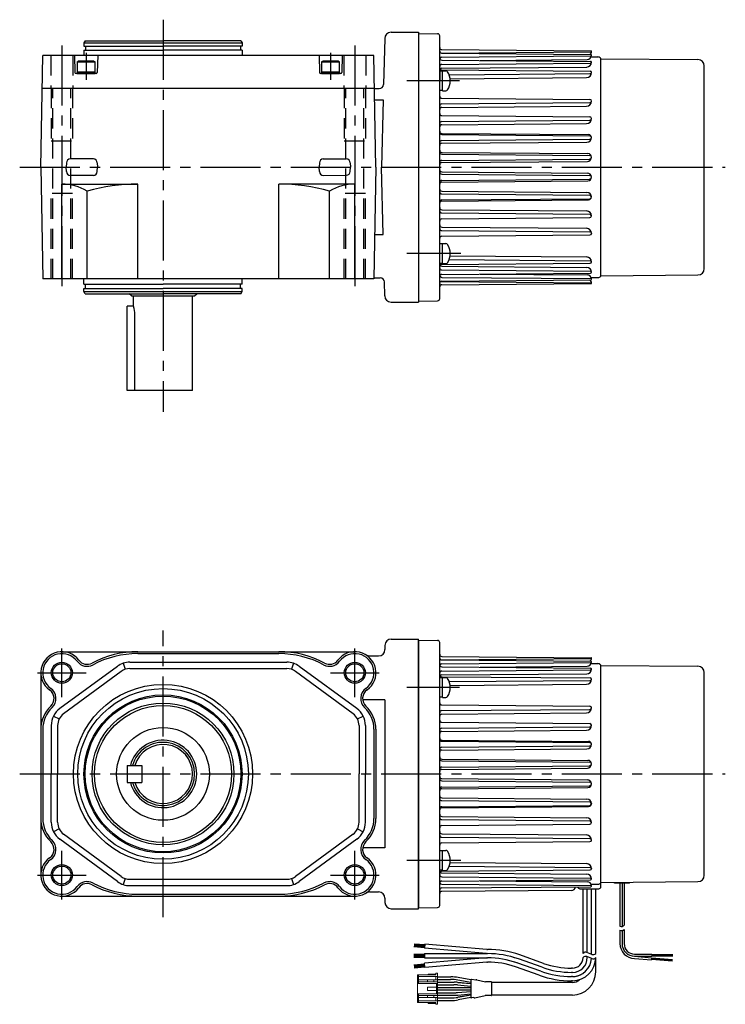
# Model space of a CAD drawing. Extents: x 45 to 1175, y 66 to 533.
# Drawn here: x 840 to 1175, y 66 to 533 of the extents above; entities that cross this region are included whole.
import ezdxf

# ---------------------------------------------------------------- set-up
doc = ezdxf.new("R2010")
doc.units = 0
doc.header["$LTSCALE"] = 3
doc.header["$MEASUREMENT"] = 0
doc.linetypes.add('HIDDEN2', pattern=[4.7625, 3.175, -1.5875])
doc.linetypes.add('sekkei(A2)', pattern=[14.2875, 9.525, -1.5875, 1.5875, -1.5875])
doc.layers.get('0').update_dxf_attribs({"linetype": 'CONTINUOUS'})
for name, color, linetype in [('CENTER', 3, 'sekkei(A2)'), ('HIDS', 1, 'HIDDEN2'), ('HOJO', 4, 'CONTINUOUS')]:
    doc.layers.add(name, color=color, linetype=linetype)

# ---------------------------------------------------------------- blocks, each defined once
blk = doc.blocks.new('ケーブル\u3000AWG14')
for p, q in [((0, -51.67), (0, 51.67)), ((0, 51.5), (46.03, 51.1)), ((49, -48.1), (49, 48.1)), ((0, -51.5), (46.03, -51.1)), ((13.5, -51.9), (13.5, -51.38)), ((-10, -54.5), (-1, -54.5)), ((-8.5, -85.15), (-8.5, -54.5)), ((-6.5, -84.73), (-6.5, -54.5)), ((-4.5, -85.57), (-4.5, -54.5)), ((-2.5, -85.15), (-2.5, -54.5)), ((0, -53.5), (0, -51.67)), ((6.5, -51.9), (6.5, -51.44)), ((13.5, -51.9), (6.5, -51.9)), ((9, -51.91), (9, -72.18)), ((10, -51.9), (10, -72.35)), ((11, -51.89), (11, -71.76)), ((9, -74.18), (9, -80.51)), ((10, -74.35), (10, -80.51)), ((11, -73.76), (11, -80.51)), ((-88.73, -81.96), (-83.73, -82.39)), ((-88.68, -81.61), (-83.7, -82.05)), ((-88.65, -81.26), (-83.67, -81.7)), ((-88.62, -80.91), (-83.64, -81.35)), ((-88.59, -80.56), (-83.61, -81)), ((-83.58, -80.7), (-83.75, -82.69)), ((-54.28, -85.27), (-83.75, -82.69)), ((-54.2, -83.27), (-83.58, -80.7)), ((-54.2, -83.27), (-53.81, -83.27)), ((-88.7, -85.57), (-83.7, -85.57)), ((-88.7, -85.92), (-83.7, -85.92)), ((-88.7, -86.27), (-83.7, -86.27)), ((-88.7, -86.62), (-83.7, -86.62)), ((-88.7, -86.97), (-83.7, -86.97)), ((-54.28, -87.27), (-83.76, -89.85)), ((-83.7, -85.27), (-53.81, -85.27)), ((-83.7, -85.27), (-83.7, -87.27)), ((-83.7, -87.27), (-53.81, -87.27)), ((-27.91, -91.75), (-39.16, -87.78)), ((-27.24, -89.87), (-38.5, -85.89)), ((-6.5, -87.15), (-6.5, -86.72)), ((-2.5, -93.91), (-2.5, -87.15)), ((15.95, -87.51), (23.96, -88.21)), ((16, -85.51), (24.07, -85.51)), ((16, -86.51), (24.07, -86.51)), ((16, -86.51), (24.04, -87.21)), ((24.04, -87.21), (23.96, -88.21)), ((33.93, -88.88), (23.97, -88.01)), ((33.96, -88.58), (24, -87.71)), ((33.99, -88.28), (24.03, -87.41)), ((24.07, -85.51), (24.07, -86.51)), ((24.07, -85.71), (34.07, -85.71)), ((24.07, -86.01), (34.07, -86.01)), ((24.07, -86.31), (34.07, -86.31)), ((-88.73, -90.59), (-83.73, -90.15)), ((-88.68, -90.93), (-83.7, -90.5)), ((-88.65, -91.28), (-83.67, -90.85)), ((-88.62, -91.63), (-83.64, -91.2)), ((-88.59, -91.98), (-83.61, -91.54)), ((-83.58, -91.84), (-83.76, -89.85)), ((-54.2, -89.27), (-83.58, -91.84)), ((-54.2, -89.27), (-53.81, -89.27)), ((-29.24, -95.52), (-40.49, -91.55)), ((-28.58, -93.64), (-39.83, -89.67)), ((-13.5, -92.15), (-13.93, -92.15)), ((-77.56, -96.31), (-71.19, -96.31)), ((-77.56, -97.51), (-71.3, -97.51)), ((-61.68, -98.89), (-67.83, -97.81)), ((-61.68, -97.68), (-67.72, -96.61)), ((-61.68, -97.71), (-61.68, -106.1)), ((-59.31, -97.89), (-61.45, -97.51)), ((-58.89, -97.72), (-54.82, -98.66)), ((-13.5, -94.15), (-13.93, -94.15)), ((-13.5, -96.15), (-13.93, -96.15)), ((-77.56, -98.81), (-69.7, -98.81)), ((-77.56, -100.01), (-69.76, -100.01)), ((-77.56, -101.31), (-61.68, -101.31)), ((-77.56, -102.51), (-61.68, -102.51)), ((-68.01, -100.08), (-61.68, -100.64)), ((-67.96, -98.88), (-61.68, -99.43)), ((-52.11, -98.66), (-54.82, -98.66)), ((-13.5, -98.91), (-51.92, -98.91)), ((-51.91, -98.86), (-51.91, -104.96)), ((-13.5, -98.15), (-13.93, -98.15)), ((-77.56, -103.81), (-69.76, -103.81)), ((-77.56, -105.01), (-69.7, -105.01)), ((-77.56, -106.31), (-71.3, -106.31)), ((-68.01, -103.73), (-61.68, -103.18)), ((-67.96, -104.93), (-61.68, -104.38)), ((-61.68, -104.92), (-67.83, -106)), ((-61.68, -106.14), (-67.72, -107.2)), ((-60.31, -106.1), (-61.45, -106.3)), ((-59.89, -106.27), (-54.85, -105.16)), ((-52.11, -105.16), (-54.85, -105.16)), ((-13.5, -104.91), (-51.92, -104.91)), ((-77.56, -107.51), (-71.19, -107.51))]:
    blk.add_line(p, q)
at = {"color": 7, "linetype": 'Continuous', "lineweight": 15}
for p, q in [((-87.06, -99.41), (-87.06, -95.31)), ((-87.06, -95.31), (-86.56, -95.31)), ((-78.36, -95.31), (-86.56, -95.31)), ((-86.56, -95.31), (-86.56, -96.11)), ((-86.56, -96.11), (-77.56, -96.11)), ((-86.56, -97.71), (-86.56, -96.11)), ((-86.56, -97.71), (-86.56, -98.61)), ((-82.26, -97.71), (-86.56, -97.71)), ((-82.26, -97.71), (-82.26, -98.61)), ((-79.29, -97.71), (-82.26, -97.71)), ((-81.96, -95.31), (-81.96, -94.96)), ((-81.96, -94.96), (-78.36, -94.96)), ((-79.29, -98.61), (-79.29, -97.71)), ((-79.29, -97.71), (-77.56, -97.71)), ((-78.36, -94.51), (-78.36, -95.31)), ((-78.36, -94.51), (-77.56, -94.51)), ((-78.36, -96.11), (-78.36, -97.71)), ((-77.56, -96.11), (-77.56, -94.51)), ((-77.56, -97.71), (-77.56, -96.11)), ((-77.56, -97.71), (-77.56, -98.61)), ((-87.06, -104.41), (-87.06, -99.41)), ((-78.06, -99.41), (-87.06, -99.41)), ((-86.56, -98.61), (-82.26, -98.61)), ((-86.56, -98.61), (-86.56, -99.41)), ((-82.26, -98.61), (-79.29, -98.61)), ((-82.26, -101.11), (-78.06, -101.11)), ((-82.26, -102.71), (-82.26, -101.11)), ((-82.26, -102.71), (-78.06, -102.71)), ((-77.56, -98.61), (-79.29, -98.61)), ((-77.56, -99.41), (-78.06, -99.41)), ((-78.06, -101.11), (-78.06, -99.41)), ((-78.06, -102.71), (-78.06, -101.11)), ((-78.06, -104.41), (-78.06, -102.71)), ((-77.56, -99.41), (-77.56, -98.61)), ((-77.56, -99.41), (-77.56, -104.41)), ((-78.06, -104.41), (-87.06, -104.41)), ((-87.06, -108.51), (-87.06, -104.41)), ((-86.56, -104.41), (-86.56, -105.21)), ((-86.56, -105.21), (-86.56, -106.11)), ((-82.26, -105.21), (-86.56, -105.21)), ((-86.56, -106.11), (-82.26, -106.11)), ((-86.56, -107.71), (-86.56, -106.11)), ((-82.26, -105.21), (-82.26, -106.11)), ((-79.29, -105.21), (-82.26, -105.21)), ((-82.26, -106.11), (-79.29, -106.11)), ((-79.29, -106.11), (-79.29, -105.21)), ((-79.29, -105.21), (-77.56, -105.21)), ((-77.56, -106.11), (-79.29, -106.11)), ((-78.36, -106.11), (-78.36, -107.71)), ((-78.06, -104.41), (-77.56, -104.41)), ((-77.56, -105.21), (-77.56, -104.41)), ((-77.56, -105.21), (-77.56, -106.11)), ((-77.56, -107.71), (-77.56, -106.11)), ((-87.06, -108.51), (-86.56, -108.51)), ((-86.56, -107.71), (-77.56, -107.71)), ((-86.56, -107.71), (-86.56, -108.51)), ((-78.36, -108.51), (-86.56, -108.51)), ((-81.96, -108.86), (-81.96, -108.51)), ((-78.36, -108.86), (-81.96, -108.86)), ((-78.36, -109.31), (-78.36, -108.51)), ((-78.36, -109.31), (-77.56, -109.31)), ((-77.56, -109.31), (-77.56, -107.71))]:
    blk.add_line(p, q, dxfattribs=at)
for centre, radius, start, end in [((-1.5, 50.35), 2, 41.4096, 89.5), ((46, 48.1), 3, 0, 89.5), ((46, -48.1), 3, 270.5, 0), ((-10, -53.5), 1, 183.3381, 270), ((-1, -53.5), 1, 270, 0), ((-53.81, -129.27), 46, 70.5608, 90), ((16, -80.51), 7, 180, 269.6289), ((16, -80.51), 6, 180, 270), ((16, -80.51), 5, 180, 270), ((-53.81, -129.27), 44, 70.5608, 90), ((-53.81, -129.27), 42, 70.5608, 90), ((-13.5, -87.15), 11, 270.0002, 359.9998), ((-13.5, -87.15), 7, 270.0002, 359.9998), ((-13.5, -87.15), 5, 270.0002, 359.9998), ((-13.5, -87.15), 9, 270.0002, 357.3437), ((-53.81, -129.27), 40, 70.5608, 90), ((-13.93, -52.15), 42, 250.5608, 270), ((-13.93, -52.15), 40, 250.5608, 270), ((-71.3, -117.51), 20, 80, 90), ((-71.19, -116.31), 20, 80, 90), ((-61.48, -97.71), 0.2, 80, 180), ((-58.98, -98.11), 0.4, 77.0699, 146.0187), ((-13.93, -52.15), 46, 250.5608, 270), ((-13.93, -52.15), 44, 250.5608, 270), ((-13.5, -93.91), 11, 270, 0), ((-13.5, -87.15), 9, 270, 303.3058), ((-13.5, -93.91), 5, 270, 311.9746), ((-69.76, -120.01), 20, 85, 90), ((-69.7, -118.81), 20, 85, 90), ((-52.11, -98.86), 0.2, 0, 90), ((-71.3, -86.31), 20, 270, 280), ((-71.19, -87.51), 20, 270, 280), ((-69.76, -83.81), 20, 270, 275), ((-69.7, -85.01), 20, 270, 275), ((-61.48, -106.1), 0.2, 180, 280), ((-59.98, -105.88), 0.4, 213.634, 282.4265), ((-52.11, -104.96), 0.2, 270, 0)]:
    blk.add_arc(centre, radius, start, end)
at = {"layer": 'HOJO'}
for p, q in [((-4.37, -85.62), (-6.63, -84.67)), ((-4.37, -87.62), (-6.63, -86.67)), ((-2.5, -85.15), (-2.5, -84.91))]:
    blk.add_line(p, q, dxfattribs=at)
for centre, start, end in [((9.75, -70.76), 242.0629, 321.3419), ((9.75, -72.76), 242.0629, 321.3419), ((-7.25, -86.15), 67.1647, 141.3402), ((-7.25, -88.15), 67.1647, 141.3402), ((-3.75, -84.15), 247.1647, 321.3419), ((-3.75, -86.15), 247.1647, 321.3419)]:
    blk.add_arc(centre, 1.6, start, end, dxfattribs=at)

msp = doc.modelspace()

# ---------------------------------------------------------------- linework, layer by layer
for p, q in [((1013.4, 524.11), (1012.82, 502.28)), ((1016.4, 527.03), (1029.47, 527.03)), ((1029.47, 527.03), (1029.47, 399.03)), ((1029.47, 526.53), (1029.47, 399.53)), ((1029.47, 526.53), (1038.49, 526.37)), ((1029.47, 526.53), (1029.47, 399.53)), ((1039.47, 400.68), (1039.47, 525.37)), ((871.28, 523.03), (870.71, 522.03)), ((870.71, 522.03), (945.71, 522.03)), ((870.71, 522.03), (870.71, 520.53)), ((870.71, 520.53), (908.21, 520.53)), ((871.28, 523.03), (908.21, 523.03)), ((871.41, 520.53), (871.41, 518.53)), ((945.13, 523.03), (908.21, 523.03)), ((945.71, 520.53), (908.21, 520.53)), ((945.01, 520.53), (945.01, 518.53)), ((945.13, 523.03), (945.71, 522.03)), ((945.71, 522.03), (945.71, 520.53)), ((1040.46, 518.81), (1111.29, 518.19)), ((850.21, 463.03), (851.13, 516.03)), ((1008.28, 516.03), (851.13, 516.03)), ((866.21, 516.03), (866.42, 508.01)), ((870.71, 518.53), (870.71, 516.03)), ((870.71, 518.53), (908.21, 518.53)), ((877.21, 516.03), (877, 508.01)), ((945.71, 518.53), (908.21, 518.53)), ((945.71, 518.53), (945.71, 516.03)), ((982.21, 516.03), (982.42, 508.01)), ((993.21, 516.03), (993, 508.01)), ((1009.21, 463.03), (1008.28, 516.03)), ((1040.17, 517.2), (1111.29, 517.82)), ((1040.46, 517.15), (1111.17, 516.53)), ((1040.46, 515.29), (1111.17, 515.91)), ((1058.62, 513.7), (1109.43, 514.14)), ((1111.31, 515.4), (1114.49, 515.37)), ((1111.47, 517.98), (1111.47, 518)), ((1111.47, 516.2), (1111.47, 516.22)), ((1111.47, 516.22), (1111.47, 516.22)), ((1115.97, 411.36), (1115.97, 514.7)), ((1115.97, 514.53), (1162, 514.13)), ((867.46, 513.03), (867.98, 513.33)), ((867.46, 513.03), (867.46, 507.53)), ((867.46, 513.03), (875.96, 513.03)), ((875.44, 513.33), (867.98, 513.33)), ((875.44, 513.33), (875.96, 513.03)), ((875.96, 507.53), (875.96, 513.03)), ((983.46, 513.03), (983.98, 513.33)), ((983.46, 513.03), (991.96, 513.03)), ((983.46, 513.03), (983.46, 507.53)), ((991.44, 513.33), (983.98, 513.33)), ((991.44, 513.33), (991.96, 513.03)), ((991.96, 507.53), (991.96, 513.03)), ((1040.46, 513.86), (1111.07, 513.24)), ((1040.46, 511.8), (1111.07, 512.41)), ((1040.46, 509.98), (1109.27, 510.58)), ((1111.47, 512.8), (1111.47, 512.83)), ((1111.47, 512.82), (1111.47, 512.83)), ((1164.97, 414.93), (1164.97, 511.13)), ((876.5, 507.53), (866.92, 507.53)), ((867.46, 508.33), (875.96, 508.33)), ((867.46, 507.53), (875.96, 507.53)), ((992.5, 507.53), (982.92, 507.53)), ((983.46, 508.33), (991.96, 508.33)), ((983.46, 507.53), (991.96, 507.53)), ((1039.47, 508.64), (1039.47, 504.04)), ((1040.77, 508.64), (1039.47, 508.64)), ((1040.46, 509.16), (1110.93, 508.55)), ((1040.77, 499.29), (1040.77, 508.79)), ((1040.77, 508.79), (1042.38, 508.79)), ((1043.96, 506.85), (1110.93, 507.43)), ((1044.41, 505.03), (1109.12, 505.6)), ((1111.47, 507.97), (1111.47, 508)), ((1111.47, 507.98), (1111.47, 508)), ((850.86, 500.53), (1008.55, 500.53)), ((1008.75, 500.33), (1008.55, 500.53)), ((1008.75, 500.33), (1010.83, 500.33)), ((1040.77, 499.44), (1039.47, 499.44)), ((1040.46, 495.77), (1110.75, 495.16)), ((1040.77, 499.29), (1042.38, 499.29)), ((1008.65, 495), (1012.63, 495)), ((1012.63, 495), (1011.8, 463.03)), ((1040.46, 493.07), (1110.75, 493.68)), ((1040.46, 491.39), (1109.09, 491.99)), ((1111.47, 494.41), (1111.47, 494.43)), ((1111.47, 494.39), (1111.47, 494.41)), ((1040.46, 487.55), (1110.68, 486.94)), ((1111.47, 486.12), (1111.47, 486.14)), ((1111.47, 486.11), (1111.47, 486.12)), ((1040.46, 484.71), (1110.68, 485.32)), ((1040.46, 483.19), (1109.17, 483.79)), ((1040.46, 479.09), (1110.14, 478.48)), ((1040.46, 478.57), (1110.66, 477.96)), ((1111.47, 477.11), (1111.47, 477.14)), ((1111.47, 477.13), (1111.47, 477.14)), ((1040.46, 475.69), (1110.66, 476.31)), ((1040.46, 474.37), (1109.35, 474.97)), ((1040.46, 470.08), (1109.81, 469.47)), ((1040.46, 469.26), (1110.62, 468.65)), ((1111.47, 467.76), (1111.47, 467.8)), ((1111.47, 467.77), (1111.47, 467.79)), ((850.21, 463.03), (851.13, 410.03)), ((862.38, 465.1), (862.33, 463.02)), ((862.38, 460.95), (862.33, 463.03)), ((875.16, 466.93), (864.26, 466.93)), ((877.03, 465.1), (877.09, 463.02)), ((877.03, 460.95), (877.09, 463.03)), ((982.38, 465.1), (982.33, 463.02)), ((982.4, 460.95), (982.33, 463.03)), ((984.26, 466.93), (995.16, 466.93)), ((997.03, 465.1), (997.09, 463.08)), ((997.05, 461.06), (997.09, 463.08)), ((1009.21, 463.03), (1008.28, 410.03)), ((1012.63, 431.06), (1011.8, 463.03)), ((1040.46, 466.29), (1110.62, 466.9)), ((1040.46, 465.21), (1109.53, 465.81)), ((875.16, 459.12), (864.26, 459.12)), ((984.29, 459.14), (995.18, 459.21)), ((1040.46, 460.85), (1109.53, 460.25)), ((1040.46, 459.76), (1110.62, 459.15)), ((1111.47, 458.29), (1111.47, 458.27)), ((1111.47, 458.29), (1111.47, 458.26)), ((860.21, 455.03), (896.21, 455.03)), ((860.21, 410.03), (860.21, 455.03)), ((896.21, 410.03), (896.21, 455.03)), ((999.21, 455.03), (963.21, 455.03)), ((963.21, 410.03), (963.21, 455.03)), ((999.21, 410.03), (999.21, 455.03)), ((1040.46, 456.79), (1110.62, 457.4)), ((1040.46, 455.98), (1109.81, 456.58)), ((872.21, 410.03), (872.21, 451.64)), ((987.21, 410.03), (987.21, 451.64)), ((1040.46, 451.69), (1109.35, 451.08)), ((1040.46, 450.36), (1110.66, 449.75)), ((1111.47, 448.95), (1111.47, 448.91)), ((1111.47, 448.93), (1111.47, 448.91)), ((1040.46, 447.48), (1110.66, 448.09)), ((1040.46, 446.96), (1110.14, 447.57)), ((1040.46, 442.87), (1109.17, 442.27)), ((1040.46, 441.35), (1110.68, 440.73)), ((1111.47, 439.95), (1111.47, 439.93)), ((1111.47, 439.93), (1111.47, 439.92)), ((1040.46, 438.5), (1110.68, 439.12)), ((1040.46, 434.66), (1109.09, 434.06)), ((1008.65, 431.06), (1012.63, 431.06)), ((1040.46, 432.99), (1110.75, 432.37)), ((1040.46, 430.29), (1110.75, 430.9)), ((1111.47, 431.66), (1111.47, 431.64)), ((1111.47, 431.64), (1111.47, 431.63)), ((1040.77, 426.62), (1039.47, 426.62)), ((1040.77, 417.27), (1040.77, 426.77)), ((1040.77, 426.77), (1042.38, 426.77)), ((1044.41, 421.02), (1109.12, 420.46)), ((1040.77, 417.42), (1039.47, 417.42)), ((1040.46, 416.89), (1110.93, 417.51)), ((1040.46, 416.07), (1109.27, 415.47)), ((1040.77, 417.27), (1042.38, 417.27)), ((1043.96, 419.2), (1110.93, 418.62)), ((1111.47, 418.09), (1111.47, 418.06)), ((1111.47, 418.07), (1111.47, 418.06)), ((1040.46, 414.26), (1111.07, 413.64)), ((1040.46, 412.2), (1111.07, 412.81)), ((1058.62, 412.36), (1109.43, 411.91)), ((1111.47, 413.25), (1111.47, 413.22)), ((1111.47, 413.23), (1111.47, 413.22)), ((1115.97, 411.53), (1162, 411.93)), ((1008.28, 410.03), (851.13, 410.03)), ((870.71, 407.53), (870.71, 410.03)), ((870.71, 407.53), (908.21, 407.53)), ((871.41, 405.53), (871.41, 407.53)), ((945.71, 407.53), (908.21, 407.53)), ((945.01, 405.53), (945.01, 407.53)), ((945.71, 407.53), (945.71, 410.03)), ((1008.29, 410.53), (1011.22, 410.53)), ((1013.4, 401.95), (1013.22, 408.58)), ((1040.17, 408.86), (1111.29, 408.24)), ((1040.46, 410.76), (1111.17, 410.15)), ((1040.46, 408.91), (1111.17, 409.52)), ((1040.46, 407.25), (1111.29, 407.87)), ((1111.31, 410.65), (1114.49, 410.68)), ((1111.47, 408.07), (1111.47, 408.05)), ((870.71, 405.53), (908.21, 405.53)), ((870.71, 404.03), (870.71, 405.53)), ((870.71, 404.03), (945.71, 404.03)), ((871.28, 403.03), (870.71, 404.03)), ((871.28, 403.03), (908.21, 403.03)), ((893.21, 402.03), (892.21, 403.03)), ((893.21, 402.03), (923.21, 402.03)), ((894.21, 397.03), (894.21, 402.03)), ((945.71, 405.53), (908.21, 405.53)), ((945.13, 403.03), (908.21, 403.03)), ((922.21, 357.03), (922.21, 402.03)), ((923.21, 402.03), (924.21, 403.03)), ((945.13, 403.03), (945.71, 404.03)), ((945.71, 404.03), (945.71, 405.53)), ((1016.4, 399.03), (1029.47, 399.03)), ((1029.47, 399.53), (1038.49, 399.68)), ((891.21, 357.03), (891.21, 397.03)), ((894.21, 397.03), (891.21, 397.03)), ((894.79, 357.03), (894.79, 393.03)), ((922.21, 357.03), (891.21, 357.03)), ((1016.47, 239.15), (1029.47, 239.15)), ((1029.47, 111.15), (1029.47, 239.15)), ((1029.47, 238.65), (1029.47, 111.65)), ((1029.47, 238.65), (1038.49, 238.49)), ((1029.47, 238.65), (1029.47, 111.65)), ((1013.47, 236.15), (1013.47, 234.15)), ((1039.47, 112.8), (1039.47, 237.49)), ((860.21, 233.15), (999.21, 233.15)), ((896.21, 232.22), (963.21, 232.22)), ((1006.14, 231.15), (1010.47, 231.15)), ((1040.17, 229.32), (1111.29, 229.94)), ((1040.46, 230.93), (1111.29, 230.31)), ((1040.46, 229.27), (1111.17, 228.65)), ((1111.47, 230.1), (1111.47, 230.12)), ((886.56, 226.2), (859.28, 206.14)), ((889.37, 227.65), (890.31, 224.8)), ((892.49, 228.15), (966.93, 228.15)), ((892.49, 225.15), (966.93, 225.15)), ((970.04, 227.65), (969.11, 224.8)), ((1000.13, 206.14), (972.85, 226.2)), ((1040.46, 227.41), (1111.17, 228.03)), ((1040.46, 225.98), (1111.07, 225.36)), ((1040.46, 223.92), (1111.07, 224.53)), ((1058.62, 225.82), (1109.43, 226.26)), ((1111.31, 227.52), (1114.49, 227.49)), ((1111.47, 228.34), (1111.47, 228.34)), ((1111.47, 228.32), (1111.47, 228.34)), ((1111.47, 224.94), (1111.47, 224.95)), ((1111.47, 224.92), (1111.47, 224.95)), ((1115.97, 123.48), (1115.97, 226.82)), ((1115.97, 226.65), (1162, 226.25)), ((850.21, 223.15), (850.21, 127.15)), ((888.34, 223.79), (861.06, 203.73)), ((998.35, 203.73), (971.07, 223.79)), ((1040.77, 220.76), (1039.47, 220.76)), ((1040.46, 222.1), (1109.27, 222.7)), ((1040.46, 221.28), (1110.93, 220.67)), ((1040.77, 211.41), (1040.77, 220.91)), ((1040.77, 220.91), (1042.38, 220.91)), ((1111.47, 220.1), (1111.47, 220.12)), ((1111.47, 220.09), (1111.47, 220.12)), ((1164.97, 127.05), (1164.97, 223.25)), ((1043.96, 218.97), (1110.93, 219.55)), ((1044.41, 217.15), (1109.12, 217.72)), ((1013.47, 210.27), (1002.94, 210.27)), ((1013.47, 210.27), (1013.47, 140.02)), ((1040.77, 211.56), (1039.47, 211.56)), ((1040.77, 211.41), (1042.38, 211.41)), ((1040.46, 207.89), (1110.75, 207.28)), ((1040.46, 205.19), (1110.75, 205.8)), ((1111.47, 206.53), (1111.47, 206.55)), ((1111.47, 206.51), (1111.47, 206.53)), ((856.28, 202.6), (858.96, 201.25)), ((1000.45, 201.25), (1003.13, 202.6)), ((1040.46, 203.51), (1109.09, 204.11)), ((851.13, 196.35), (851.13, 153.95)), ((855.21, 198.09), (855.21, 175.15)), ((858.21, 198.09), (858.21, 175.15)), ((1001.21, 198.09), (1001.21, 175.15)), ((1004.21, 198.09), (1004.21, 175.15)), ((1008.28, 196.35), (1008.28, 153.95)), ((1009.21, 196.35), (1009.21, 153.95)), ((1040.46, 199.67), (1110.68, 199.06)), ((1040.46, 196.83), (1110.68, 197.44)), ((1111.47, 198.24), (1111.47, 198.26)), ((1111.47, 198.23), (1111.47, 198.24)), ((1040.46, 195.31), (1109.17, 195.91)), ((1040.46, 191.21), (1110.14, 190.6)), ((1040.46, 190.69), (1110.66, 190.08)), ((1040.46, 187.81), (1110.66, 188.43)), ((1040.46, 186.49), (1109.35, 187.09)), ((1111.47, 189.25), (1111.47, 189.26)), ((1111.47, 189.23), (1111.47, 189.26)), ((891.21, 179.15), (898.21, 179.15)), ((891.21, 179.15), (891.21, 171.15)), ((898.21, 179.15), (898.21, 171.15)), ((1040.46, 182.2), (1109.81, 181.59)), ((1040.46, 181.38), (1110.62, 180.77)), ((1040.46, 178.41), (1110.62, 179.02)), ((1040.46, 177.33), (1109.53, 177.93)), ((1111.47, 179.88), (1111.47, 179.92)), ((1111.47, 179.89), (1111.47, 179.91)), ((855.21, 152.21), (855.21, 175.15)), ((858.21, 152.21), (858.21, 175.15)), ((1001.21, 152.21), (1001.21, 175.15)), ((1004.21, 152.21), (1004.21, 175.15)), ((1040.46, 172.97), (1109.53, 172.37)), ((891.21, 171.15), (898.21, 171.15)), ((1040.46, 171.88), (1110.62, 171.27)), ((1040.46, 168.91), (1110.62, 169.52)), ((1040.46, 168.1), (1109.81, 168.7)), ((1111.47, 170.41), (1111.47, 170.38)), ((1111.47, 170.41), (1111.47, 170.39)), ((1040.46, 163.81), (1109.35, 163.2)), ((1040.46, 162.48), (1110.66, 161.87)), ((1040.46, 159.6), (1110.66, 160.21)), ((1040.46, 159.08), (1110.14, 159.69)), ((1111.47, 161.07), (1111.47, 161.03)), ((1111.47, 161.05), (1111.47, 161.03)), ((1040.46, 154.99), (1109.17, 154.39)), ((1040.46, 153.47), (1110.68, 152.85)), ((1040.46, 150.62), (1110.68, 151.24)), ((1111.47, 152.07), (1111.47, 152.05)), ((1111.47, 152.05), (1111.47, 152.04)), ((858.96, 149.05), (856.28, 147.69)), ((888.34, 126.51), (861.06, 146.57)), ((998.35, 146.57), (971.07, 126.51)), ((1000.45, 149.05), (1003.13, 147.69)), ((1040.46, 146.78), (1109.09, 146.18)), ((1040.46, 145.11), (1110.75, 144.49)), ((886.56, 124.09), (859.28, 144.15)), ((1000.13, 144.15), (972.85, 124.09)), ((1040.46, 142.41), (1110.75, 143.02)), ((1111.47, 143.78), (1111.47, 143.76)), ((1111.47, 143.76), (1111.47, 143.75)), ((1013.47, 140.02), (1002.94, 140.02)), ((1040.77, 138.74), (1039.47, 138.74)), ((1040.77, 129.39), (1040.77, 138.89)), ((1040.77, 138.89), (1042.38, 138.89)), ((1043.96, 131.32), (1110.93, 130.74)), ((1044.41, 133.14), (1109.12, 132.58)), ((1040.77, 129.54), (1039.47, 129.54)), ((1040.46, 129.01), (1110.93, 129.63)), ((1040.46, 128.19), (1109.27, 127.59)), ((1040.46, 126.38), (1111.07, 125.76)), ((1040.77, 129.39), (1042.38, 129.39)), ((1111.47, 130.21), (1111.47, 130.18)), ((1111.47, 130.19), (1111.47, 130.18)), ((890.31, 125.5), (889.37, 122.65)), ((892.49, 125.15), (966.93, 125.15)), ((892.49, 122.15), (966.93, 122.15)), ((969.11, 125.5), (970.04, 122.65)), ((1040.46, 124.32), (1111.07, 124.93)), ((1040.46, 122.88), (1111.17, 122.27)), ((1040.46, 121.03), (1111.17, 121.64)), ((1058.62, 124.48), (1109.43, 124.03)), ((1111.31, 122.77), (1114.49, 122.8)), ((1111.47, 125.37), (1111.47, 125.34)), ((1111.47, 125.35), (1111.47, 125.34)), ((1115.97, 123.65), (1162, 124.05)), ((1115.97, 121.65), (1115.97, 123.48)), ((1122.47, 123.25), (1122.47, 123.7)), ((1129.47, 123.25), (1122.47, 123.25)), ((1124.97, 123.24), (1124.97, 102.97)), ((1125.97, 123.25), (1125.97, 102.8)), ((1126.97, 123.26), (1126.97, 103.38)), ((1129.47, 123.25), (1129.47, 123.77)), ((860.21, 117.15), (999.21, 117.15)), ((896.21, 118.07), (963.21, 118.07)), ((1006.14, 119.15), (1010.47, 119.15)), ((1101.99, 119.91), (1040.46, 119.37)), ((1105.97, 120.65), (1114.97, 120.65)), ((1107.47, 90), (1107.47, 120.65)), ((1109.47, 90.42), (1109.47, 120.65)), ((1111.47, 89.58), (1111.47, 120.65)), ((1113.47, 90), (1113.47, 120.65)), ((1013.47, 116.15), (1013.47, 114.15)), ((1016.47, 111.15), (1029.47, 111.15)), ((1029.47, 111.65), (1038.49, 111.8)), ((1124.97, 100.97), (1124.97, 94.64)), ((1125.97, 100.8), (1125.97, 94.64)), ((1126.97, 101.38), (1126.97, 94.64)), ((1027.29, 93.54), (1032.27, 93.1)), ((1027.32, 93.89), (1032.3, 93.45)), ((1027.35, 94.23), (1032.33, 93.8)), ((1027.38, 94.58), (1032.36, 94.15)), ((1032.4, 94.45), (1032.22, 92.45)), ((1061.78, 91.88), (1032.4, 94.45)), ((1027.24, 93.19), (1032.24, 92.75)), ((1027.28, 89.58), (1032.28, 89.58)), ((1027.28, 89.23), (1032.28, 89.23)), ((1027.28, 88.88), (1032.28, 88.88)), ((1061.69, 89.88), (1032.22, 92.45)), ((1032.28, 89.88), (1062.17, 89.88)), ((1032.28, 89.88), (1032.28, 87.88)), ((1061.78, 91.88), (1062.17, 91.88)), ((1088.73, 85.28), (1077.48, 89.25)), ((1131.97, 89.64), (1140.05, 89.64)), ((1140.05, 89.64), (1140.05, 88.64)), ((1140.05, 89.44), (1150.05, 89.44)), ((1140.05, 89.14), (1150.05, 89.14)), ((1140.05, 88.84), (1150.05, 88.84)), ((1027.24, 84.56), (1032.24, 85)), ((1027.28, 88.53), (1032.28, 88.53)), ((1027.28, 88.18), (1032.28, 88.18)), ((1027.29, 84.21), (1032.27, 84.65)), ((1027.32, 83.86), (1032.3, 84.3)), ((1061.69, 87.88), (1032.21, 85.3)), ((1032.39, 83.3), (1032.21, 85.3)), ((1032.28, 87.88), (1062.17, 87.88)), ((1061.78, 85.88), (1032.39, 83.3)), ((1061.78, 85.88), (1062.17, 85.88)), ((1087.4, 81.51), (1076.14, 85.48)), ((1088.06, 83.4), (1076.81, 87.37)), ((1109.47, 88), (1109.47, 88.42)), ((1113.47, 81.24), (1113.47, 88)), ((1131.93, 87.64), (1139.93, 86.94)), ((1131.97, 88.64), (1140.05, 88.64)), ((1131.97, 88.64), (1140.02, 87.93)), ((1140.02, 87.93), (1139.93, 86.94)), ((1149.91, 86.27), (1139.95, 87.14)), ((1149.93, 86.56), (1139.97, 87.44)), ((1149.96, 86.86), (1140, 87.74)), ((1027.35, 83.52), (1032.33, 83.95)), ((1027.38, 83.17), (1032.36, 83.6)), ((1086.73, 79.62), (1075.48, 83.59)), ((1102.47, 83), (1102.04, 83)), ((1102.47, 81), (1102.04, 81)), ((1038.41, 78.84), (1044.78, 78.84)), ((1038.41, 77.64), (1044.67, 77.64)), ((1038.41, 76.34), (1046.27, 76.34)), ((1038.41, 75.14), (1046.22, 75.14)), ((1047.96, 75.06), (1054.29, 74.51)), ((1048.01, 76.26), (1054.29, 75.71)), ((1054.29, 76.25), (1048.15, 77.34)), ((1054.29, 77.47), (1048.25, 78.54)), ((1054.29, 77.44), (1054.29, 69.04)), ((1056.66, 77.26), (1054.53, 77.63)), ((1057.08, 77.42), (1061.15, 76.49)), ((1063.86, 76.49), (1061.15, 76.49)), ((1102.47, 76.24), (1064.05, 76.24)), ((1064.06, 76.29), (1064.06, 70.19)), ((1102.47, 79), (1102.04, 79)), ((1102.47, 77), (1102.04, 77)), ((1038.41, 73.84), (1054.29, 73.84)), ((1038.41, 72.64), (1054.29, 72.64)), ((1038.41, 71.34), (1046.22, 71.34)), ((1038.41, 70.14), (1046.27, 70.14)), ((1047.96, 71.42), (1054.29, 71.97)), ((1048.01, 70.22), (1054.29, 70.77)), ((1054.29, 70.23), (1048.15, 69.14)), ((1102.47, 70.24), (1064.05, 70.24)), ((1038.41, 68.84), (1044.67, 68.84)), ((1038.41, 67.64), (1044.78, 67.64)), ((1054.29, 69.01), (1048.25, 67.94)), ((1055.66, 69.05), (1054.53, 68.85)), ((1056.08, 68.88), (1061.12, 69.99)), ((1063.86, 69.99), (1061.12, 69.99))]:
    msp.add_line(p, q)
at = {"color": 7, "linetype": 'Continuous', "lineweight": 15}
for p, q in [((1028.91, 75.74), (1028.91, 79.84)), ((1028.91, 79.84), (1029.41, 79.84)), ((1037.61, 79.84), (1029.41, 79.84)), ((1029.41, 79.84), (1029.41, 79.04)), ((1034.01, 79.84), (1034.01, 80.19)), ((1034.01, 80.19), (1037.61, 80.19)), ((1037.61, 80.64), (1037.61, 79.84)), ((1037.61, 80.64), (1038.41, 80.64)), ((1038.41, 79.04), (1038.41, 80.64)), ((1028.91, 70.74), (1028.91, 75.74)), ((1037.91, 75.74), (1028.91, 75.74)), ((1029.41, 79.04), (1038.41, 79.04)), ((1029.41, 77.44), (1029.41, 79.04)), ((1029.41, 77.44), (1029.41, 76.54)), ((1033.71, 77.44), (1029.41, 77.44)), ((1029.41, 76.54), (1033.71, 76.54)), ((1029.41, 76.54), (1029.41, 75.74)), ((1033.71, 77.44), (1033.71, 76.54)), ((1036.68, 77.44), (1033.71, 77.44)), ((1033.71, 76.54), (1036.68, 76.54)), ((1036.68, 76.54), (1036.68, 77.44)), ((1036.68, 77.44), (1038.41, 77.44)), ((1038.41, 76.54), (1036.68, 76.54)), ((1037.61, 79.04), (1037.61, 77.44)), ((1038.41, 75.74), (1037.91, 75.74)), ((1037.91, 74.04), (1037.91, 75.74)), ((1038.41, 77.44), (1038.41, 79.04)), ((1038.41, 77.44), (1038.41, 76.54)), ((1038.41, 75.74), (1038.41, 76.54)), ((1038.41, 75.74), (1038.41, 70.74)), ((1037.91, 70.74), (1028.91, 70.74)), ((1028.91, 66.64), (1028.91, 70.74)), ((1029.41, 70.74), (1029.41, 69.94)), ((1033.71, 74.04), (1037.91, 74.04)), ((1033.71, 72.44), (1033.71, 74.04)), ((1033.71, 72.44), (1037.91, 72.44)), ((1037.91, 72.44), (1037.91, 74.04)), ((1037.91, 70.74), (1037.91, 72.44)), ((1037.91, 70.74), (1038.41, 70.74)), ((1038.41, 69.94), (1038.41, 70.74)), ((1028.91, 66.64), (1029.41, 66.64)), ((1029.41, 69.94), (1029.41, 69.04)), ((1033.71, 69.94), (1029.41, 69.94)), ((1029.41, 69.04), (1033.71, 69.04)), ((1029.41, 67.44), (1029.41, 69.04)), ((1029.41, 67.44), (1038.41, 67.44)), ((1029.41, 67.44), (1029.41, 66.64)), ((1037.61, 66.64), (1029.41, 66.64)), ((1033.71, 69.94), (1033.71, 69.04)), ((1036.68, 69.94), (1033.71, 69.94)), ((1033.71, 69.04), (1036.68, 69.04)), ((1034.01, 66.29), (1034.01, 66.64)), ((1037.61, 66.29), (1034.01, 66.29)), ((1036.68, 69.04), (1036.68, 69.94)), ((1036.68, 69.94), (1038.41, 69.94)), ((1038.41, 69.04), (1036.68, 69.04)), ((1037.61, 69.04), (1037.61, 67.44)), ((1037.61, 65.84), (1037.61, 66.64)), ((1037.61, 65.84), (1038.41, 65.84)), ((1038.41, 69.94), (1038.41, 69.04)), ((1038.41, 67.44), (1038.41, 69.04)), ((1038.41, 65.84), (1038.41, 67.44))]:
    msp.add_line(p, q, dxfattribs=at)
for centre, radius in [((860.21, 223.15), 4.3), ((999.21, 223.15), 4.3), ((908.21, 175.15), 42.5), ((908.21, 175.15), 40.5), ((908.21, 175.15), 37.5), ((908.21, 175.15), 36.92), ((908.21, 175.15), 33.65), ((908.21, 175.15), 32.5), ((908.21, 175.15), 22), ((860.21, 127.15), 4.3), ((999.21, 127.15), 4.3)]:
    msp.add_circle(centre, radius)
for centre, radius, start, end in [((1016.4, 524.03), 3, 90, 178.5), ((1038.47, 525.37), 1, 0, 89), ((1040.47, 519.81), 1, 180, 269.5), ((1040.47, 518.15), 1, 180, 269.5), ((1040.47, 514.86), 1, 180, 269.5), ((1040.47, 514.29), 1, 90.5, 163.5554), ((1109.41, 516.2), 2.06, 270.5, 0), ((1109.66, 517.98), 1.81, 307.1051, 0), ((1111.16, 516.22), 0.31, 0, 89.5), ((1111.16, 516.22), 0.31, 270.5, 0), ((1111.29, 518), 0.185, 0, 89.5), ((1111.29, 518), 0.185, 270.5, 0), ((1114.47, 513.37), 2, 41.4096, 89.5), ((1161.97, 511.13), 3, 0, 89.5), ((1040.47, 510.8), 1, 90.5, 180), ((1040.47, 510.16), 1, 180, 269.5), ((1040.47, 508.98), 1, 90.5, 143.8237), ((1109.25, 512.8), 2.22, 270.5, 0), ((1111.06, 512.83), 0.41, 0, 89.5), ((1111.06, 512.82), 0.41, 270.5, 0), ((866.92, 508.03), 0.5, 181.5, 270), ((876.5, 508.03), 0.5, 270, 358.5), ((982.92, 508.03), 0.5, 181.5, 270), ((992.5, 508.03), 0.5, 270, 358.5), ((1042.38, 507.79), 1, 32.3924, 90), ((1036.47, 504.04), 8, 327.6076, 32.3924), ((1109.1, 507.97), 2.37, 270.5, 0), ((1110.92, 508), 0.55, 0, 89.5), ((1110.92, 507.98), 0.55, 270.5, 0), ((1010.83, 502.33), 2, 270, 358.5), ((1040.47, 496.77), 1, 180, 269.5), ((1042.38, 500.29), 1, 270, 327.6076), ((1040.47, 492.07), 1, 90.5, 180), ((1040.47, 490.39), 1, 90.5, 180), ((1109.07, 494.39), 2.4, 270.5, 0), ((1110.74, 494.43), 0.73, 0, 89.5), ((1110.74, 494.41), 0.73, 270.5, 0), ((1040.47, 488.55), 1, 180, 269.5), ((1109.15, 486.11), 2.32, 270.5, 0), ((1110.67, 486.14), 0.8, 0, 89.5), ((1110.67, 486.12), 0.8, 270.5, 0), ((1040.47, 483.71), 1, 90.5, 180), ((1040.47, 482.19), 1, 90.5, 180), ((1040.47, 480.09), 1, 180, 269.5), ((1040.47, 479.57), 1, 180, 269.5), ((1109.33, 477.11), 2.14, 270.5, 0), ((1110.13, 477.14), 1.34, 0, 89.5), ((1110.65, 477.14), 0.82, 0, 89.5), ((1110.65, 477.13), 0.82, 270.5, 0), ((1040.47, 474.69), 1, 90.5, 180), ((1040.47, 473.37), 1, 90.5, 180), ((1040.47, 471.08), 1, 180, 269.5), ((1040.47, 470.26), 1, 180, 269.5), ((1109.52, 467.76), 1.96, 270.5, 0), ((1109.8, 467.8), 1.68, 0, 89.5), ((1110.61, 467.79), 0.865, 0, 89.5), ((1110.61, 467.77), 0.865, 270.5, 0), ((864.26, 465.05), 1.88, 90, 178.5), ((875.16, 465.05), 1.88, 1.5, 90), ((984.26, 465.05), 1.88, 90, 178.5), ((995.16, 465.05), 1.88, 1.5, 90), ((1040.47, 465.29), 1, 90.5, 180), ((1040.47, 464.21), 1, 90.5, 180), ((864.26, 461), 1.88, 181.5, 270), ((875.16, 461), 1.88, 270, 358.5), ((984.27, 461.02), 1.88, 181.8999, 270.3999), ((995.17, 461.09), 1.88, 270.3999, 358.8999), ((1040.47, 461.85), 1, 180, 269.5), ((1040.47, 460.76), 1, 180, 269.5), ((1109.52, 458.29), 1.96, 0, 89.5), ((1109.8, 458.26), 1.68, 270.5, 0), ((1110.61, 458.29), 0.865, 0, 89.5), ((1110.61, 458.27), 0.865, 270.5, 0), ((860.21, 432.06), 22.97, 58.5077, 90), ((896.21, 368.22), 86.81, 90, 106.0492), ((963.21, 368.22), 86.81, 73.9508, 90), ((999.21, 432.06), 22.97, 90, 121.4923), ((1040.47, 455.79), 1, 90.5, 180), ((1040.47, 454.98), 1, 90.5, 180), ((1040.47, 452.69), 1, 180, 269.5), ((1040.47, 451.36), 1, 180, 269.5), ((1109.33, 448.95), 2.14, 0, 89.5), ((1110.13, 448.91), 1.34, 270.5, 0), ((1110.65, 448.93), 0.82, 0, 89.5), ((1110.65, 448.91), 0.82, 270.5, 0), ((1040.47, 446.48), 1, 90.5, 180), ((1040.47, 445.96), 1, 90.5, 180), ((1040.47, 443.87), 1, 180, 269.5), ((1040.47, 442.35), 1, 180, 269.5), ((1109.15, 439.95), 2.32, 0, 89.5), ((1110.67, 439.93), 0.8, 0, 89.5), ((1110.67, 439.92), 0.8, 270.5, 0), ((1040.47, 437.5), 1, 90.5, 180), ((1040.47, 435.66), 1, 180, 269.5), ((1040.47, 433.99), 1, 180, 269.5), ((1040.47, 429.29), 1, 90.5, 180), ((1109.07, 431.66), 2.4, 0, 89.5), ((1110.74, 431.64), 0.73, 0, 89.5), ((1110.74, 431.63), 0.73, 270.5, 0), ((1042.38, 425.77), 1, 32.3924, 90), ((1036.47, 422.02), 8, 327.6076, 32.3924), ((1040.47, 415.89), 1, 90.5, 180), ((1040.47, 417.07), 1, 216.1763, 269.5), ((1042.38, 418.27), 1, 270, 327.6076), ((1109.1, 418.09), 2.37, 0, 89.5), ((1110.92, 418.07), 0.55, 0, 89.5), ((1110.92, 418.06), 0.55, 270.5, 0), ((1040.47, 415.26), 1, 180, 269.5), ((1040.47, 411.2), 1, 90.5, 180), ((1040.47, 411.76), 1, 196.4446, 269.5), ((1109.25, 413.25), 2.22, 0, 89.5), ((1109.41, 409.85), 2.06, 0, 89.5), ((1111.06, 413.23), 0.41, 0, 89.5), ((1111.06, 413.22), 0.41, 270.5, 0), ((1114.47, 412.68), 2, 270.5, 318.5904), ((1161.97, 414.93), 3, 270.5, 0), ((1011.22, 408.53), 2, 1.5, 90), ((1040.47, 407.91), 1, 90.5, 180), ((1040.47, 406.25), 1, 90.5, 180), ((1109.66, 408.07), 1.81, 0, 52.8949), ((1111.16, 409.84), 0.31, 0, 89.5), ((1111.16, 409.83), 0.31, 270.5, 0), ((1111.29, 408.05), 0.185, 0, 89.5), ((1111.29, 408.05), 0.185, 270.5, 0), ((1016.4, 402.03), 3, 181.5, 270), ((1038.47, 400.68), 1, 271, 0), ((880.79, 393.03), 14, 0, 16.6014), ((1016.47, 236.15), 3, 90, 180), ((1038.47, 237.49), 1, 0, 89), ((1010.47, 234.15), 3, 270, 0), ((860.21, 223.15), 10, 36.8699, 234.5775), ((860.21, 223.15), 9.07, 36.8699, 234.5775), ((872.21, 232.15), 5, 216.8699, 298.0725), ((896.21, 187.15), 46, 90, 118.0725), ((896.21, 187.15), 45.07, 90, 118.0725), ((963.21, 187.15), 46, 61.9275, 90), ((963.21, 187.15), 45.07, 61.9275, 90), ((987.21, 232.15), 5, 241.9275, 323.1301), ((999.21, 223.15), 10, 305.4225, 143.1301), ((999.21, 223.15), 9.07, 305.4225, 143.1301), ((1006.14, 234.15), 3, 237.7958, 270), ((1040.47, 231.93), 1, 180, 269.5), ((1040.47, 230.27), 1, 180, 269.5), ((1109.66, 230.1), 1.81, 307.1051, 0), ((1111.29, 230.12), 0.185, 0, 89.5), ((1111.29, 230.12), 0.185, 270.5, 0), ((872.21, 232.15), 5.93, 216.8699, 298.0725), ((892.49, 218.15), 10, 90, 126.3268), ((892.49, 218.15), 7, 90, 126.3268), ((966.93, 218.15), 10, 53.6732, 90), ((966.93, 218.15), 7, 53.6732, 90), ((987.21, 232.15), 5.93, 241.9275, 323.1301), ((1040.47, 226.98), 1, 180, 269.5), ((1040.47, 226.41), 1, 90.5, 163.5554), ((1109.25, 224.92), 2.22, 270.5, 0), ((1109.41, 228.32), 2.06, 270.5, 0), ((1111.06, 224.95), 0.41, 0, 89.5), ((1111.06, 224.94), 0.41, 270.5, 0), ((1111.16, 228.34), 0.31, 0, 89.5), ((1111.16, 228.34), 0.31, 270.5, 0), ((1114.47, 225.49), 2, 41.4096, 89.5), ((1161.97, 223.25), 3, 0, 89.5), ((1040.47, 222.92), 1, 90.5, 180), ((1040.47, 222.28), 1, 180, 269.5), ((1040.47, 221.1), 1, 90.5, 143.8237), ((1042.38, 219.91), 1, 32.3924, 90), ((1036.47, 216.16), 8, 327.6076, 32.3924), ((1109.1, 220.09), 2.37, 270.5, 0), ((1110.92, 220.12), 0.55, 0, 89.5), ((1110.92, 220.1), 0.55, 270.5, 0), ((851.51, 210.92), 5, 313.2121, 54.5775), ((851.51, 210.92), 5.93, 313.2121, 54.5775), ((1007.9, 210.92), 5.93, 125.4225, 226.7879), ((1007.9, 210.92), 5, 125.4225, 226.7879), ((1042.38, 212.41), 1, 270, 327.6076), ((865.21, 196.35), 15, 133.2121, 180), ((865.21, 196.35), 14.07, 133.2121, 180), ((865.21, 198.09), 10, 126.3268, 180), ((994.21, 198.09), 10, 0, 53.6732), ((994.21, 196.35), 14.07, 0, 46.7879), ((994.21, 196.35), 15, 0, 46.7879), ((1040.47, 208.89), 1, 180, 269.5), ((1109.07, 206.51), 2.4, 270.5, 0), ((1110.74, 206.55), 0.73, 0, 89.5), ((1110.74, 206.53), 0.73, 270.5, 0), ((865.21, 198.09), 7, 126.3268, 180), ((994.21, 198.09), 7, 0, 53.6732), ((1040.47, 204.19), 1, 90.5, 180), ((1040.47, 202.51), 1, 90.5, 180), ((1040.47, 200.67), 1, 180, 269.5), ((1040.47, 195.83), 1, 90.5, 180), ((1109.15, 198.23), 2.32, 270.5, 0), ((1110.67, 198.26), 0.8, 0, 89.5), ((1110.67, 198.24), 0.8, 270.5, 0), ((1040.47, 194.31), 1, 90.5, 180), ((1040.47, 192.21), 1, 180, 269.5), ((1040.47, 191.69), 1, 180, 269.5), ((908.21, 175.15), 16, 194.4775, 165.5225), ((908.21, 175.15), 15, 195.466, 164.5341), ((908.21, 175.15), 14, 196.6015, 163.3985), ((1040.47, 186.81), 1, 90.5, 180), ((1109.33, 189.23), 2.14, 270.5, 0), ((1110.13, 189.26), 1.34, 0, 89.5), ((1110.65, 189.26), 0.82, 0, 89.5), ((1110.65, 189.25), 0.82, 270.5, 0), ((1040.47, 185.49), 1, 90.5, 180), ((1040.47, 183.2), 1, 180, 269.5), ((1040.47, 182.38), 1, 180, 269.5), ((1040.47, 177.41), 1, 90.5, 180), ((1109.52, 179.88), 1.96, 270.5, 0), ((1109.8, 179.92), 1.68, 0, 89.5), ((1110.61, 179.91), 0.865, 0, 89.5), ((1110.61, 179.89), 0.865, 270.5, 0), ((1040.47, 176.33), 1, 90.5, 180), ((1040.47, 173.97), 1, 180, 269.5), ((1040.47, 172.88), 1, 180, 269.5), ((1040.47, 167.91), 1, 90.5, 180), ((1109.52, 170.41), 1.96, 0, 89.5), ((1109.8, 170.38), 1.68, 270.5, 0), ((1110.61, 170.41), 0.865, 0, 89.5), ((1110.61, 170.39), 0.865, 270.5, 0), ((1040.47, 167.1), 1, 90.5, 180), ((1040.47, 164.81), 1, 180, 269.5), ((1040.47, 163.48), 1, 180, 269.5), ((1040.47, 158.6), 1, 90.5, 180), ((1040.47, 158.08), 1, 90.5, 180), ((1109.33, 161.07), 2.14, 0, 89.5), ((1110.13, 161.03), 1.34, 270.5, 0), ((1110.65, 161.05), 0.82, 0, 89.5), ((1110.65, 161.03), 0.82, 270.5, 0), ((1040.47, 155.99), 1, 180, 269.5), ((1040.47, 154.47), 1, 180, 269.5), ((1109.15, 152.07), 2.32, 0, 89.5), ((865.21, 153.95), 15, 180, 226.7879), ((865.21, 153.95), 14.07, 180, 226.7879), ((865.21, 152.21), 10, 180, 233.6732), ((865.21, 152.21), 7, 180, 233.6732), ((994.21, 152.21), 7, 306.3268, 0), ((994.21, 152.21), 10, 306.3268, 0), ((994.21, 153.95), 14.07, 313.2121, 0), ((994.21, 153.95), 15, 313.2121, 0), ((1040.47, 149.62), 1, 90.5, 180), ((1110.67, 152.05), 0.8, 0, 89.5), ((1110.67, 152.04), 0.8, 270.5, 0), ((1040.47, 147.78), 1, 180, 269.5), ((1040.47, 146.11), 1, 180, 269.5), ((1109.07, 143.78), 2.4, 0, 89.5), ((851.51, 139.37), 5, 305.4225, 46.7879), ((851.51, 139.37), 5.93, 305.4225, 46.7879), ((1007.9, 139.37), 5.93, 133.2121, 234.5775), ((1007.9, 139.37), 5, 133.2121, 234.5775), ((1040.47, 141.41), 1, 90.5, 180), ((1110.74, 143.76), 0.73, 0, 89.5), ((1110.74, 143.75), 0.73, 270.5, 0), ((1042.38, 137.89), 1, 32.3924, 90), ((1036.47, 134.14), 8, 327.6076, 32.3924), ((860.21, 127.15), 10, 125.4225, 323.1301), ((860.21, 127.15), 9.07, 125.4225, 323.1301), ((999.21, 127.15), 10, 216.8699, 54.5775), ((999.21, 127.15), 9.07, 216.8699, 54.5775), ((1109.1, 130.21), 2.37, 0, 89.5), ((892.49, 132.15), 7, 233.6732, 270), ((966.93, 132.15), 7, 270, 306.3268), ((1040.47, 128.01), 1, 90.5, 180), ((1040.47, 127.38), 1, 180, 269.5), ((1040.47, 129.19), 1, 216.1763, 269.5), ((1042.38, 130.39), 1, 270, 327.6076), ((1109.25, 125.37), 2.22, 0, 89.5), ((1110.92, 130.19), 0.55, 0, 89.5), ((1110.92, 130.18), 0.55, 270.5, 0), ((1161.97, 127.05), 3, 270.5, 0), ((872.21, 118.15), 5.93, 61.9275, 143.1301), ((872.21, 118.15), 5, 61.9275, 143.1301), ((896.21, 163.15), 46, 241.9275, 270), ((896.21, 163.15), 45.07, 241.9275, 270), ((892.49, 132.15), 10, 233.6732, 270), ((963.21, 163.15), 45.07, 270, 298.0725), ((963.21, 163.15), 46, 270, 298.0725), ((966.93, 132.15), 10, 270, 306.3268), ((987.21, 118.15), 5.93, 36.8699, 118.0725), ((987.21, 118.15), 5, 36.8699, 118.0725), ((1040.47, 123.32), 1, 90.5, 180), ((1040.47, 123.88), 1, 196.4446, 269.5), ((1101.97, 121.91), 2, 270.5007, 350.6264), ((1105.97, 121.65), 1, 183.3381, 270), ((1109.41, 121.97), 2.06, 0, 89.5), ((1111.06, 125.35), 0.41, 0, 89.5), ((1111.06, 125.34), 0.41, 270.5, 0), ((1111.16, 121.96), 0.31, 0, 89.5), ((1111.16, 121.95), 0.31, 270.5, 0), ((1114.47, 124.8), 2, 270.5, 318.5904), ((1114.97, 121.65), 1, 270, 0), ((1006.14, 116.15), 3, 90, 122.2042), ((1010.47, 116.15), 3, 0, 90), ((1040.47, 120.03), 1, 90.5, 180), ((1040.47, 118.37), 1, 90.5, 180), ((1016.47, 114.15), 3, 180, 270), ((1038.47, 112.8), 1, 271, 0), ((1131.97, 94.64), 7, 180, 269.6289), ((1131.97, 94.64), 6, 180, 270), ((1131.97, 94.64), 5, 180, 270), ((1062.17, 45.88), 46, 70.5608, 90), ((1062.17, 45.88), 44, 70.5608, 90), ((1062.17, 45.88), 42, 70.5608, 90), ((1062.17, 45.88), 40, 70.5608, 90), ((1102.04, 123), 40, 250.5608, 270), ((1102.47, 88), 11, 270.0002, 359.9998), ((1102.47, 88), 7, 270.0002, 359.9998), ((1102.47, 88), 5, 270.0002, 359.9998), ((1102.47, 88), 9, 270.0002, 357.3437), ((1102.04, 123), 46, 250.5608, 270), ((1102.04, 123), 44, 250.5608, 270), ((1102.04, 123), 42, 250.5608, 270), ((1102.47, 81.24), 11, 270, 0), ((1102.47, 88), 9, 270, 303.3058), ((1044.67, 57.64), 20, 80, 90), ((1044.78, 58.84), 20, 80, 90), ((1046.22, 55.14), 20, 85, 90), ((1046.27, 56.34), 20, 85, 90), ((1054.49, 77.44), 0.2, 80, 180), ((1056.99, 77.03), 0.4, 77.0699, 146.0187), ((1063.86, 76.29), 0.2, 0, 90), ((1102.47, 81.24), 5, 270, 311.9746), ((1046.22, 91.34), 20, 270, 275), ((1046.27, 90.14), 20, 270, 275), ((1063.86, 70.19), 0.2, 270, 0), ((1044.67, 88.84), 20, 270, 280), ((1044.78, 87.64), 20, 270, 280), ((1054.49, 69.04), 0.2, 180, 280), ((1055.99, 69.27), 0.4, 213.634, 282.4265)]:
    msp.add_arc(centre, radius, start, end)
at = {"layer": 'CENTER'}
for p, q in [((908.21, 533.03), (908.21, 347.03)), ((860.21, 520.85), (860.21, 404.68)), ((999.21, 520.85), (999.21, 404.68)), ((871.71, 517.34), (871.71, 504.52)), ((987.71, 517.34), (987.71, 504.52)), ((1048.86, 504.04), (1023.88, 504.04)), ((840.21, 463.03), (1174.97, 463.03)), ((1049.53, 422.02), (1023.88, 422.02)), ((908.21, 107.15), (908.21, 243.15)), ((860.21, 211.64), (860.21, 234.65)), ((999.21, 211.64), (999.21, 234.65)), ((848.7, 223.15), (871.71, 223.15)), ((987.7, 223.15), (1010.71, 223.15)), ((1048.86, 216.16), (1023.88, 216.16)), ((1048.86, 216.16), (1025.28, 216.16)), ((840.21, 175.15), (1174.97, 175.15)), ((860.21, 115.64), (860.21, 138.65)), ((999.21, 115.64), (999.21, 138.65)), ((1049.53, 134.14), (1023.88, 134.14)), ((1049.53, 134.14), (1025.28, 134.14)), ((848.7, 127.15), (871.71, 127.15)), ((987.7, 127.15), (1010.71, 127.15))]:
    msp.add_line(p, q, dxfattribs=at)
at = {"layer": 'HIDS'}
for p, q in [((854.96, 516.03), (854.96, 500.53)), ((865.46, 516.03), (865.46, 500.53)), ((993.96, 516.03), (993.96, 500.53)), ((1004.46, 516.03), (1004.46, 500.53)), ((855.21, 500.53), (855.21, 475.53)), ((855.91, 410.03), (855.91, 500.53)), ((864.51, 410.03), (864.51, 500.53)), ((865.21, 500.53), (865.21, 475.53)), ((994.21, 500.53), (994.21, 475.53)), ((994.91, 410.03), (994.91, 500.53)), ((1003.51, 410.03), (1003.51, 500.53)), ((1004.21, 500.53), (1004.21, 475.53)), ((855.21, 475.53), (865.21, 475.53)), ((994.21, 475.53), (1004.21, 475.53)), ((855.21, 410.03), (855.21, 450.53)), ((865.21, 450.53), (855.21, 450.53)), ((865.21, 410.03), (865.21, 450.53)), ((1004.21, 450.53), (994.21, 450.53)), ((994.21, 410.03), (994.21, 450.53)), ((1004.21, 410.03), (1004.21, 450.53))]:
    msp.add_line(p, q, dxfattribs=at)
at = {"layer": 'HOJO'}
for p, q in [((1111.6, 89.53), (1109.34, 90.48)), ((1113.47, 90), (1113.47, 90.24)), ((1111.6, 87.53), (1109.34, 88.48))]:
    msp.add_line(p, q, dxfattribs=at)
for centre in [(860.21, 223.15), (999.21, 223.15), (860.21, 127.15), (999.21, 127.15)]:
    msp.add_circle(centre, 5, dxfattribs=at)
for centre, start, end in [((1125.72, 104.38), 242.0629, 321.3419), ((1125.72, 102.38), 242.0629, 321.3419), ((1108.72, 89), 67.1647, 141.3402), ((1112.22, 91), 247.1647, 321.3419), ((1108.72, 87), 67.1647, 141.3402), ((1112.22, 89), 247.1647, 321.3419)]:
    msp.add_arc(centre, 1.6, start, end, dxfattribs=at)

# ---------------------------------------------------------------- block references
msp.add_blockref('ケーブル\u3000AWG14', (1115.97, 175.15))

doc.saveas('drawing.dxf')
